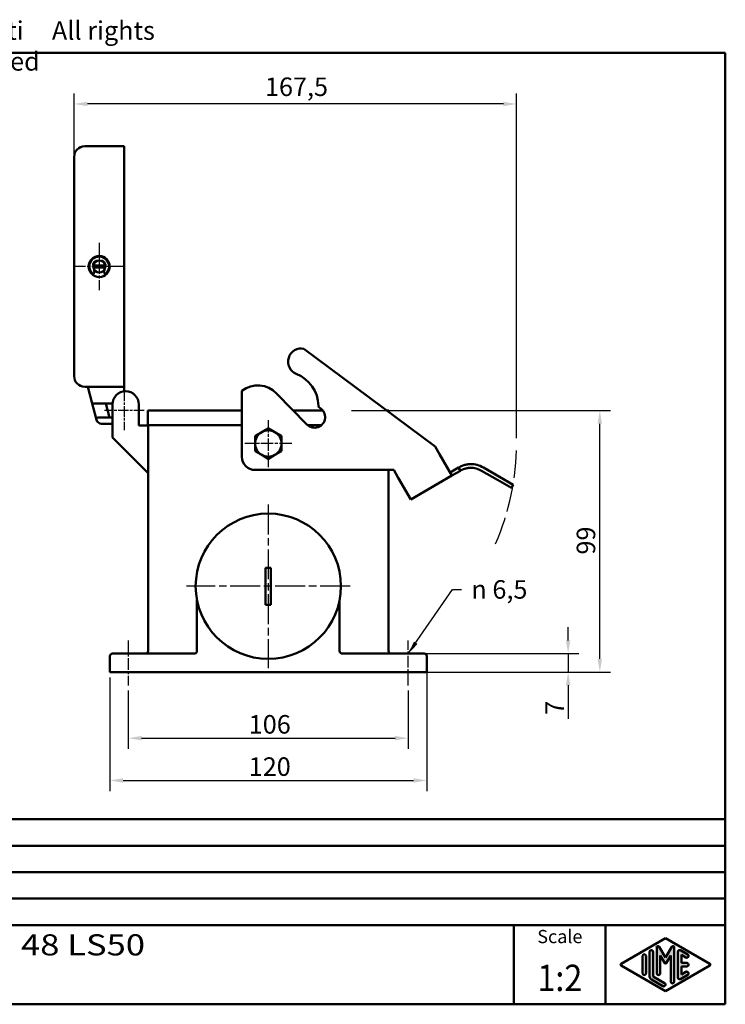
# Model space of a CAD drawing. Extents: x 20 to 574, y 20 to 420.
# Drawn here: x 307 to 574, y 20 to 393 of the extents above; entities that cross this region are included whole.
import ezdxf
from ezdxf.enums import TextEntityAlignment as Align

# ---------------------------------------------------------------- set-up
doc = ezdxf.new("R2010")
doc.units = 0
doc.header["$LTSCALE"] = 2
for name, pattern in [('CHAIN', [0.3543, 0.2362, -0.0295, 0.0591, -0.0295]), ('DASH_DOT', [0.37, 0.24, -0.06, 0.01, -0.06]), ('DASHED_SPACE', [0.2067, 0.1654, -0.0413])]:
    doc.linetypes.add(name, pattern=pattern)
for name, color, linetype, lineweight in [('Bemaßungen(TC_020513_DIN)', 7, 'Continuous', 25), ('Mittellinie(TC_020513_DIN)', 7, 'DASH_DOT', 25), ('Mittelpunktmarkierung(TC_020513_DIN)', 7, 'Continuous', 25), ('Schraffur', 179, 'Continuous', 9), ('Sichtbare Kanten(TC_020513_DIN)', 7, 'Continuous', 50), ('Skizziergeometrie(ISO)', 7, 'Continuous', 50), ('Stich 1-Linien(TC_020513_DIN)', 7, 'DASHED_SPACE', 25), ('Symbole(ISO)', 7, 'Continuous', 25), ('Symbole(TC_020513_DIN)', 7, 'Continuous', 35)]:
    doc.layers.add(name, color=color, linetype=linetype, lineweight=lineweight)
doc.styles.add('Aktuell-BSI', font='ARIAL.TTF')
doc.styles.add('Kopie von TC 5 mm', font='ARIAL.TTF', dxfattribs={"width": 1.2})
doc.styles.add('TC 2_5 mm', font='ARIAL.TTF', dxfattribs={"width": 0.9})
doc.styles.add('TC 3_5 mm', font='ARIAL.TTF', dxfattribs={"width": 0.8})
doc.styles.add('TC 5 mm', font='ARIAL.TTF', dxfattribs={"width": 0.9})
doc.dimstyles.new('STANDARD-TC_020513_DIN', dxfattribs={"dimscale": 2, "dimtxt": 3.5, "dimasz": 2.5, "dimexe": 2, "dimexo": 1, "dimgap": 0.8, "dimtad": 1, "dimrnd": 1e-08, "dimzin": 12, "dimtxsty": 'Aktuell-BSI', "dimcen": 0.09, "dimdle": 10, "dimclrd": 7, "dimclre": 7, "dimclrt": 7, "dimadec": 0, "dimazin": 3, "dimtfac": 1, "dimtmove": 0, "dimatfit": 3, "dimfxl": 1, "dimtolj": 1, "dimtzin": 0, "dimlwd": 25, "dimlwe": 25, "dimarcsym": 0})
doc.dimstyles.new('STANDARD-TC_020513_DIN$7', dxfattribs={"dimscale": 2, "dimtxt": 3.5, "dimasz": 2.5, "dimexe": 2, "dimexo": 1, "dimgap": 0.8, "dimtad": 1, "dimrnd": 1e-08, "dimzin": 12, "dimtxsty": 'Aktuell-BSI', "dimcen": 0.09, "dimdle": 10, "dimclrd": 7, "dimclre": 7, "dimclrt": 7, "dimadec": 0, "dimazin": 3, "dimtfac": 1, "dimtmove": 0, "dimatfit": 3, "dimfxl": 1, "dimtolj": 1, "dimtzin": 0, "dimlwd": 25, "dimlwe": 25, "dimarcsym": 0})

# ---------------------------------------------------------------- blocks, each defined once
blk = doc.blocks.new('Ränder Ilme Rahmen A4 quer')
at = {"layer": 'Skizziergeometrie(ISO)'}
for p, q in [((10, 190), (287, 190)), ((287, 190), (287, 10)), ((10, 10), (287, 10))]:
    blk.add_line(p, q, dxfattribs=at)
at = {"layer": 'Symbole(ISO)', "color": 7, "insert": (148.5, 196), "char_height": 3.5, "attachment_point": 2, "style": 'TC 2_5 mm'}
blk.add_mtext('\\fISOCPEUR|b0|i0;\\H3.5000;    Diritti riservati     All rights reseved', dxfattribs=at)
blk = doc.blocks.new('Schriftfelder Ilme')
at = {"layer": 'Schraffur'}
h = blk.add_hatch(color=7, dxfattribs=at)
edge = h.paths.add_edge_path()
edge.add_line((188.66, 18.85), (187.48, 20.89))
edge.add_arc((187.25, 20.75), 0.265, 30, 180)
edge.add_line((186.99, 20.75), (186.99, 15.85))
edge.add_arc((187.32, 15.85), 0.333, 180, 360)
edge.add_line((187.66, 15.85), (187.66, 19.25))
edge.add_line((187.66, 19.25), (188.51, 17.77))
edge.add_arc((188.66, 17.85), 0.167, 210, 330)
edge.add_line((188.8, 17.77), (189.66, 19.25))
edge.add_line((189.66, 19.25), (189.66, 14.29))
edge.add_arc((189.99, 14.29), 0.333, 180, 360)
edge.add_line((190.32, 14.29), (190.32, 20.75))
edge.add_arc((190.06, 20.75), 0.265, 0, 150)
edge.add_line((189.83, 20.89), (188.66, 18.85))
h = blk.add_hatch(color=7, dxfattribs=at)
edge = h.paths.add_edge_path()
edge.add_arc((184.66, 19.15), 0.333, 0, 180)
edge.add_line((184.32, 19.15), (184.32, 15.85))
edge.add_arc((184.66, 15.85), 0.333, 180, 360)
edge.add_line((184.99, 15.85), (184.99, 19.15))
h = blk.add_hatch(color=7, dxfattribs=at)
edge = h.paths.add_edge_path()
edge.add_line((188.49, 14.02), (186.32, 15.27))
edge.add_line((186.32, 15.27), (186.32, 19.94))
edge.add_arc((185.99, 19.94), 0.333, 0, 180)
edge.add_line((185.66, 19.94), (185.66, 15.27))
edge.add_arc((186.32, 15.27), 0.667, 180, 240.0184)
edge.add_line((185.99, 14.69), (188.16, 13.44))
edge.add_arc((188.32, 13.73), 0.333, 240.0184, 420.0184)
h = blk.add_hatch(color=7, dxfattribs=at)
edge = h.paths.add_edge_path()
edge.add_arc((192.69, 15.85), 0.333, 299.9816, 479.9816)
edge.add_line((192.52, 16.14), (191.66, 15.63))
edge.add_line((191.66, 15.63), (191.66, 17.17))
edge.add_line((191.66, 17.17), (192.69, 17.17))
edge.add_arc((192.69, 17.5), 0.333, 270, 450)
edge.add_line((192.69, 17.83), (191.66, 17.83))
edge.add_line((191.66, 17.83), (191.66, 19.37))
edge.add_line((191.66, 19.37), (192.52, 18.87))
edge.add_arc((192.69, 19.15), 0.333, 240.0184, 420.0184)
edge.add_line((192.86, 19.44), (191.49, 20.23))
edge.add_arc((191.32, 19.94), 0.333, 60.0184, 180)
edge.add_line((190.99, 19.94), (190.99, 15.06))
edge.add_arc((191.32, 15.06), 0.333, 180, 299.9816)
edge.add_line((191.49, 14.77), (192.86, 15.56))
for p, q in [((186.99, 20.75), (186.99, 15.85)), ((188.66, 18.85), (187.48, 20.89)), ((189.83, 20.89), (188.66, 18.85)), ((190.32, 14.29), (190.32, 20.75)), ((184.32, 15.85, 10), (184.32, 19.15, 10)), ((184.99, 19.15, 10), (184.99, 15.85, 10)), ((185.66, 19.94), (185.66, 15.27)), ((186.32, 15.27), (186.32, 19.94)), ((187.66, 19.25), (188.51, 17.77)), ((187.66, 15.85), (187.66, 19.25)), ((188.8, 17.77), (189.66, 19.25)), ((189.66, 19.25), (189.66, 14.29)), ((190.99, 15.06, 10), (190.99, 19.94, 10)), ((191.49, 20.23, 10), (192.86, 19.44, 10)), ((191.66, 19.37, 10), (191.66, 17.83, 10)), ((192.52, 18.87, 10), (191.66, 19.37, 10)), ((191.66, 17.83, 10), (192.69, 17.83, 10)), ((191.66, 17.17, 10), (191.66, 15.63, 10)), ((192.69, 17.17, 10), (191.66, 17.17, 10)), ((188.49, 14.02), (186.32, 15.27)), ((192.86, 15.56, 10), (191.49, 14.77, 10)), ((191.66, 15.63, 10), (192.52, 16.14, 10)), ((185.99, 14.69), (188.16, 13.44))]:
    blk.add_line(p, q)
for centre, radius, start, end in [((187.25, 20.75), 0.265, 30, 180), ((190.06, 20.75), 0.265, 0, 150), ((184.66, 19.15, 10), 0.333, 0, 180), ((185.99, 19.94), 0.333, 0, 180), ((191.32, 19.94, 10), 0.333, 60.0184, 180), ((192.69, 19.15, 10), 0.333, 240.0184, 60.0184), ((188.66, 17.85), 0.167, 210, 330), ((192.69, 17.5, 10), 0.333, 270, 90), ((184.66, 15.85, 10), 0.333, 180, 0), ((186.32, 15.27), 0.667, 180, 240.0184), ((187.32, 15.85), 0.333, 180, 0), ((191.32, 15.06, 10), 0.333, 180, 299.9816), ((192.69, 15.85, 10), 0.333, 299.9816, 119.9816), ((188.32, 13.73), 0.333, 240.0184, 60.0184), ((189.99, 14.29), 0.333, 180, 0)]:
    blk.add_arc(centre, radius, start, end)
at = {"layer": 'Skizziergeometrie(ISO)'}
for p, q in [((19.98, 45), (199.98, 45)), ((19.98, 45), (19.98, 10)), ((26.98, 45), (26.98, 25)), ((44.98, 45), (44.98, 25)), ((19.98, 40), (199.98, 40)), ((19.98, 35), (199.98, 35)), ((19.98, 30), (199.98, 30)), ((19.98, 25), (199.98, 25)), ((49.98, 10), (49.98, 25)), ((159.98, 25), (159.98, 10)), ((177.33, 25), (177.33, 10)), ((180.24, 17.65), (188.66, 22.5)), ((188.66, 22.5), (197.07, 17.65)), ((186.99, 15.85), (186.99, 20.75)), ((187.48, 20.89), (188.66, 18.85)), ((189.83, 20.89), (188.66, 18.85)), ((190.32, 14.29), (190.32, 20.75)), ((184.32, 15.85), (184.32, 19.15)), ((184.99, 19.15), (184.99, 15.85)), ((185.66, 15.27), (185.66, 19.94)), ((186.32, 19.94), (186.32, 15.27)), ((187.66, 19.25), (187.66, 15.85)), ((188.51, 17.77), (187.66, 19.25)), ((189.66, 19.25), (188.8, 17.77)), ((189.66, 14.29), (189.66, 19.25)), ((190.99, 15.06), (190.99, 19.94)), ((191.49, 20.23), (192.86, 19.44)), ((191.66, 19.37), (191.66, 17.83)), ((192.52, 18.87), (191.66, 19.37)), ((19.98, 17.5), (49.98, 17.5)), ((188.66, 12.5), (180.24, 17.36)), ((197.07, 17.36), (188.66, 12.5)), ((191.66, 17.83), (192.69, 17.83)), ((191.66, 17.17), (191.66, 15.63)), ((192.69, 17.17), (191.66, 17.17)), ((186.32, 15.27), (188.49, 14.02)), ((192.86, 15.56), (191.49, 14.77)), ((191.66, 15.63), (192.52, 16.14)), ((188.16, 13.44), (185.99, 14.69))]:
    blk.add_line(p, q, dxfattribs=at)
for centre, radius, start, end in [((187.25, 20.75), 0.265, 30, 180), ((190.06, 20.75), 0.265, 0, 150), ((184.66, 19.15), 0.333, 0, 180), ((185.99, 19.94), 0.333, 0, 180), ((191.32, 19.94), 0.333, 60.0184, 180), ((192.69, 19.15), 0.333, 240.0184, 60.0184), ((180.32, 17.5), 0.167, 119.9816, 240.0184), ((188.66, 17.85), 0.167, 210, 330), ((192.69, 17.5), 0.333, 270, 90), ((196.99, 17.5), 0.167, 299.9816, 60.0184), ((184.66, 15.85), 0.333, 180, 0), ((186.32, 15.27), 0.667, 180, 240.0184), ((187.32, 15.85), 0.333, 180, 0), ((191.32, 15.06), 0.333, 180, 299.9816), ((192.69, 15.85), 0.333, 299.9816, 119.9816), ((188.32, 13.73), 0.333, 240.0184, 60.0184), ((189.99, 14.29), 0.333, 180, 0)]:
    blk.add_arc(centre, radius, start, end, dxfattribs=at)
at = {"layer": 'Symbole(ISO)', "color": 7}
for s, insert, char_height, width, attachment_point, style in [('Scale', (168.66, 22.5), 2.5, 17.3406, 5, 'TC 2_5 mm'), (' Date', (20.98, 21.25), 2.5, 8.9975, 4, 'TC 2_5 mm'), ('14.12.2006', (39.98, 21.25), 3.5, 20.9533, 5, 'TC 3_5 mm'), (' Sign.', (20.98, 13.75), 2.5, 8.971, 4, 'TC 2_5 mm')]:
    blk.add_mtext(s, dxfattribs=dict(at, insert=insert, char_height=char_height, width=width, attachment_point=attachment_point, style=style))
at = {"layer": 'Symbole(ISO)', "color": 7, "style": 'Kopie von TC 5 mm', "width": 1.2}
blk.add_attdef('BAUTEILNUMMER', text='', height=4, dxfattribs=at).set_placement((50.98, 21.25), align=Align.MIDDLE_LEFT)
at = {"layer": 'Symbole(ISO)', "color": 7, "style": 'TC 5 mm', "width": 0.9}
blk.add_attdef('FirstViewScale', text='', height=5, dxfattribs=at).set_placement((168.66, 15), align=Align.MIDDLE_CENTER)
blk = doc.blocks.new('*D13')
at = {"layer": 'Bemaßungen(TC_020513_DIN)', "color": 7, "linetype": 'Continuous', "lineweight": 25}
for p, q in [((327.5, 330.71), (327.5, 364.71)), ((495, 234.21), (495, 364.71)), ((490, 360.71), (332.5, 360.71))]:
    blk.add_line(p, q, dxfattribs=at)
at = {"layer": 'Bemaßungen(TC_020513_DIN)', "color": 7, "linetype": 'Continuous'}
for points in [[(332.5, 361.54), (332.5, 359.87), (327.5, 360.71)], [(490, 361.54), (490, 359.87), (495, 360.71)]]:
    blk.add_solid(points, dxfattribs=at)
at = {"layer": 'Defpoints', "color": 0, "linetype": 'Continuous'}
for p in [(327.5, 360.71), (327.5, 328.71), (495, 232.21)]:
    blk.add_point(p, dxfattribs=at)
at = {"layer": 'Bemaßungen(TC_020513_DIN)', "color": 7, "linetype": 'Continuous', "lineweight": 25, "insert": (399.74, 370.72), "char_height": 7, "attachment_point": 1, "style": 'Aktuell-BSI'}
blk.add_mtext('\\A1;167,5', dxfattribs=at)
blk = doc.blocks.new('*D17')
at = {"layer": 'Bemaßungen(TC_020513_DIN)', "color": 7, "linetype": 'Continuous', "lineweight": 25}
for p, q in [((348, 138.71), (348, 116.71)), ((454, 138.71), (454, 116.71)), ((353, 120.71), (449, 120.71))]:
    blk.add_line(p, q, dxfattribs=at)
at = {"layer": 'Bemaßungen(TC_020513_DIN)', "color": 7, "linetype": 'Continuous'}
for points in [[(353, 121.54), (353, 119.87), (348, 120.71)], [(449, 121.54), (449, 119.87), (454, 120.71)]]:
    blk.add_solid(points, dxfattribs=at)
at = {"layer": 'Defpoints', "color": 0, "linetype": 'Continuous'}
for p in [(348, 140.71), (454, 140.71), (454, 120.71)]:
    blk.add_point(p, dxfattribs=at)
at = {"layer": 'Bemaßungen(TC_020513_DIN)', "color": 7, "linetype": 'Continuous', "lineweight": 25, "insert": (393.6, 129.45), "char_height": 7, "attachment_point": 1, "style": 'Aktuell-BSI'}
blk.add_mtext('\\A1;106', dxfattribs=at)
blk = doc.blocks.new('*D18')
at = {"layer": 'Bemaßungen(TC_020513_DIN)', "color": 7, "linetype": 'Continuous', "lineweight": 25}
for p, q in [((461, 146.71), (461, 100.71)), ((341, 143.71), (341, 100.71)), ((346, 104.71), (456, 104.71))]:
    blk.add_line(p, q, dxfattribs=at)
at = {"layer": 'Bemaßungen(TC_020513_DIN)', "color": 7, "linetype": 'Continuous'}
for points in [[(346, 105.54), (346, 103.87), (341, 104.71)], [(456, 105.54), (456, 103.87), (461, 104.71)]]:
    blk.add_solid(points, dxfattribs=at)
at = {"layer": 'Defpoints', "color": 0, "linetype": 'Continuous'}
for p in [(341, 145.71), (461, 148.71), (461, 104.71)]:
    blk.add_point(p, dxfattribs=at)
at = {"layer": 'Bemaßungen(TC_020513_DIN)', "color": 7, "linetype": 'Continuous', "lineweight": 25, "insert": (393.6, 113.45), "char_height": 7, "attachment_point": 1, "style": 'Aktuell-BSI'}
blk.add_mtext('\\A1;120', dxfattribs=at)
blk = doc.blocks.new('*D19')
at = {"layer": 'Bemaßungen(TC_020513_DIN)', "color": 7, "linetype": 'Continuous', "lineweight": 25}
for p, q in [((514.5, 157.71), (514.5, 162.71)), ((460.5, 152.71), (518.5, 152.71)), ((514.5, 152.71), (514.5, 145.71)), ((460.5, 145.71), (518.5, 145.71)), ((514.5, 140.71), (514.5, 127.98))]:
    blk.add_line(p, q, dxfattribs=at)
at = {"layer": 'Bemaßungen(TC_020513_DIN)', "color": 7, "linetype": 'Continuous'}
for points in [[(513.66, 157.71), (515.33, 157.71), (514.5, 152.71)], [(513.66, 140.71), (515.33, 140.71), (514.5, 145.71)]]:
    blk.add_solid(points, dxfattribs=at)
at = {"layer": 'Defpoints', "color": 0, "linetype": 'Continuous'}
for p in [(458.5, 152.71), (514.5, 152.71), (458.5, 145.71)]:
    blk.add_point(p, dxfattribs=at)
at = {"layer": 'Bemaßungen(TC_020513_DIN)', "color": 7, "linetype": 'Continuous', "lineweight": 25, "insert": (505.9, 129.58), "char_height": 7, "attachment_point": 1, "rotation": 90, "style": 'Aktuell-BSI'}
blk.add_mtext('\\A1;7', dxfattribs=at)
blk = doc.blocks.new('*D20')
at = {"layer": 'Bemaßungen(TC_020513_DIN)', "color": 7, "linetype": 'Continuous', "lineweight": 25}
for p, q in [((432.5, 244.71), (530.5, 244.71)), ((526.5, 150.71), (526.5, 239.71)), ((460.5, 145.71), (530.5, 145.71))]:
    blk.add_line(p, q, dxfattribs=at)
at = {"layer": 'Bemaßungen(TC_020513_DIN)', "color": 7, "linetype": 'Continuous'}
for points in [[(525.66, 239.71), (527.33, 239.71), (526.5, 244.71)], [(525.66, 150.71), (527.33, 150.71), (526.5, 145.71)]]:
    blk.add_solid(points, dxfattribs=at)
at = {"layer": 'Defpoints', "color": 0, "linetype": 'Continuous'}
for p in [(430.5, 244.71), (526.5, 244.71), (458.5, 145.71)]:
    blk.add_point(p, dxfattribs=at)
at = {"layer": 'Bemaßungen(TC_020513_DIN)', "color": 7, "linetype": 'Continuous', "lineweight": 25, "insert": (517.75, 190.19), "char_height": 7, "attachment_point": 1, "rotation": 90, "style": 'Aktuell-BSI'}
blk.add_mtext('\\A1;99', dxfattribs=at)

msp = doc.modelspace()

# ---------------------------------------------------------------- linework, layer by layer
at = {"layer": 'Mittellinie(TC_020513_DIN)', "linetype": 'CHAIN', "ltscale": 9.445163}
for p, q in [((347.996, 157.707), (347.996, 140.707)), ((453.996, 140.707), (453.996, 157.707))]:
    msp.add_line(p, q, dxfattribs=at)
at = {"layer": 'Mittelpunktmarkierung(TC_020513_DIN)', "linetype": 'CHAIN', "ltscale": 10.000767}
for p, q in [((336.996, 308.207), (336.996, 290.207)), ((345.996, 299.207), (327.996, 299.207))]:
    msp.add_line(p, q, dxfattribs=at)
at = {"layer": 'Mittelpunktmarkierung(TC_020513_DIN)', "linetype": 'CHAIN', "ltscale": 8.333956}
for p, q in [((346.496, 252.207), (346.496, 237.207)), ((353.996, 244.707), (338.996, 244.707))]:
    msp.add_line(p, q, dxfattribs=at)
at = {"layer": 'Mittelpunktmarkierung(TC_020513_DIN)', "linetype": 'CHAIN', "ltscale": 9.889646}
for p, q in [((400.996, 241.107), (400.996, 223.307)), ((409.896, 232.207), (392.096, 232.207))]:
    msp.add_line(p, q, dxfattribs=at)
at = {"layer": 'Mittelpunktmarkierung(TC_020513_DIN)', "linetype": 'CHAIN', "ltscale": 23.990969}
for p, q in [((400.996, 209.157), (400.996, 147.257)), ((431.946, 178.207), (370.046, 178.207))]:
    msp.add_line(p, q, dxfattribs=at)
at = {"layer": 'Sichtbare Kanten(TC_020513_DIN)'}
for p, q in [((346.496, 344.707), (331.496, 344.707)), ((346.496, 344.707), (346.496, 328.707)), ((327.496, 328.707), (327.496, 340.707)), ((327.496, 328.707), (327.496, 269.707)), ((346.496, 269.707), (346.496, 328.707)), ((334.782, 299.607), (335.293, 299.607)), ((335.293, 298.807), (334.782, 298.807)), ((335.293, 299.607), (338.7, 299.607)), ((338.7, 298.807), (335.293, 298.807)), ((338.7, 299.607), (339.21, 299.607)), ((339.21, 298.807), (338.7, 298.807)), ((327.496, 257.707), (327.496, 269.707)), ((346.496, 269.707), (346.496, 253.707)), ((464.188, 231.028), (414.496, 268.106)), ((346.496, 253.707), (331.496, 253.707)), ((332.63, 253.707), (334.206, 247.826)), ((346.496, 251.982), (346.496, 253.707)), ((390.996, 252.207), (390.996, 227.207)), ((415.632, 239.415), (404.157, 251.187)), ((334.206, 247.826), (335.975, 241.226)), ((334.882, 247.307), (342.005, 247.307)), ((340.915, 242.107), (339.521, 247.307)), ((341.996, 247.007), (341.996, 234.507)), ((351.996, 239.007), (351.996, 247.007)), ((371.496, 244.707), (355.396, 244.707)), ((355.396, 244.707), (355.396, 239.207)), ((371.496, 244.707), (390.996, 244.707)), ((410.474, 244.707), (421.619, 244.707)), ((446.596, 244.707), (445.856, 244.707)), ((446.596, 244.707), (446.596, 244.154)), ((335.975, 241.226), (335.984, 241.189)), ((341.996, 242.107), (336.651, 242.107)), ((337.916, 239.707), (341.996, 239.707)), ((355.496, 239.007), (351.996, 239.007)), ((371.496, 239.207), (355.396, 239.207)), ((355.496, 153.707), (355.496, 239.207)), ((371.496, 239.207), (390.996, 239.207)), ((415.85, 239.207), (421.142, 239.207)), ((395.996, 232.207), (395.996, 235.046)), ((396.037, 235.117), (398.496, 236.537)), ((398.496, 236.537), (400.955, 237.957)), ((401.037, 237.957), (403.496, 236.537)), ((403.496, 236.537), (405.955, 235.117)), ((405.996, 235.046), (405.996, 232.207)), ((341.996, 234.507), (355.496, 221.007)), ((395.996, 229.367), (395.996, 232.207)), ((405.996, 232.207), (405.996, 229.367)), ((465.804, 228.228), (464.188, 231.028)), ((398.496, 227.877), (396.037, 229.296)), ((400.955, 226.457), (398.496, 227.877)), ((403.496, 227.877), (401.037, 226.457)), ((405.955, 229.296), (403.496, 227.877)), ((465.804, 228.228), (470.504, 220.088)), ((395.996, 222.207), (448.496, 222.207)), ((446.496, 153.707), (446.496, 222.207)), ((448.496, 222.207), (450.216, 219.228)), ((470.504, 220.088), (454.916, 211.088)), ((473.007, 223.149), (469.804, 221.3)), ((473.707, 221.937), (470.504, 220.088)), ((473.406, 222.459), (473.007, 223.149)), ((473.707, 221.937), (473.406, 222.459)), ((487.803, 218.418), (481.707, 221.937)), ((488.503, 219.63), (482.407, 223.149)), ((454.916, 211.088), (450.216, 219.228)), ((487.803, 218.418), (492.999, 215.418)), ((488.503, 219.63), (493.699, 216.63)), ((493.699, 216.63), (492.999, 215.418)), ((399.996, 171.207), (399.996, 185.207)), ((399.996, 185.207), (401.996, 185.207)), ((401.996, 185.207), (401.996, 171.207)), ((373.996, 172.987), (373.996, 153.707)), ((427.996, 153.707), (427.996, 172.987)), ((401.996, 171.207), (399.996, 171.207)), ((340.996, 145.707), (340.996, 151.707)), ((341.996, 152.707), (343.496, 152.707)), ((372.996, 152.707), (343.496, 152.707)), ((458.496, 152.707), (428.996, 152.707)), ((458.496, 152.707), (459.996, 152.707)), ((460.996, 145.707), (460.996, 151.707)), ((340.996, 145.707), (343.496, 145.707)), ((458.496, 145.707), (343.496, 145.707)), ((460.996, 145.707), (458.496, 145.707))]:
    msp.add_line(p, q, dxfattribs=at)
at = {"layer": 'Sichtbare Kanten(TC_020513_DIN)', "flags": 128}
for points in [[(473.007, 223.149), (473.1, 223.202), (473.206, 223.261), (473.327, 223.326), (473.462, 223.396), (473.611, 223.47), (473.774, 223.546), (473.95, 223.625), (474.137, 223.705), (474.328, 223.78), (474.522, 223.853), (474.72, 223.921), (474.92, 223.986), (475.122, 224.046), (475.328, 224.103), (475.536, 224.155), (475.746, 224.202), (475.959, 224.245), (476.172, 224.283), (476.387, 224.316), (476.604, 224.344), (476.821, 224.367), (477.04, 224.385), (477.259, 224.398), (477.478, 224.406)], [(477.512, 223.006), (477.322, 223), (477.132, 222.988), (476.943, 222.972), (476.756, 222.952), (476.569, 222.927), (476.384, 222.898), (476.2, 222.865), (476.018, 222.828), (475.838, 222.787), (475.659, 222.742), (475.483, 222.693), (475.309, 222.641), (475.138, 222.585), (474.97, 222.526), (474.805, 222.464), (474.644, 222.399), (474.487, 222.332), (474.34, 222.266), (474.205, 222.202), (474.082, 222.14), (473.97, 222.083), (473.871, 222.029), (473.783, 221.98), (473.707, 221.937)]]:
    msp.add_lwpolyline(points, dxfattribs=at)
at = {"layer": 'Sichtbare Kanten(TC_020513_DIN)'}
for centre, radius in [((336.996, 299.207), 4), ((400.996, 178.207), 27.5)]:
    msp.add_circle(centre, radius, dxfattribs=at)
for centre, radius, start, end in [((331.496, 340.707), 4, 90, 180), ((336.996, 299.207), 3.75, 320.20818, 219.79182), ((335.13, 299.925), 0.5, 158.95921, 224.98973), ((336.996, 299.207), 2.5, 121.71272, 158.95921), ((336.996, 299.207), 2.25, 169.75965, 190.24035), ((336.996, 299.207), 2.25, 10.24035, 169.75965), ((336.996, 299.207), 2.25, 190.24035, 349.75965), ((335.945, 300.908), 0.5, 55.6822, 121.71272), ((338.048, 300.908), 0.5, 58.28728, 124.3178), ((336.996, 299.207), 2.5, 21.04079, 58.28728), ((336.996, 299.207), 2.25, 349.75965, 10.24035), ((338.863, 299.925), 0.5, 315.01027, 21.04079), ((334.595, 297.207), 0.625, 219.79182, 35.1033), ((335.515, 297.854), 0.5, 155.58129, 215.1033), ((339.397, 297.207), 0.625, 144.8967, 320.20818), ((338.477, 297.854), 0.5, 324.8967, 24.41871), ((413.496, 263.207), 5, 78.46304, 247.79089), ((331.496, 257.707), 4, 180, 270), ((406.503, 246.079), 13.5, 1.80856, 67.79089), ((396.996, 244.207), 10, 44.26712, 126.8699), ((346.996, 247.007), 5, 0, 180), ((334.882, 248.007), 0.7, 195, 270), ((420.996, 246.537), 1, 181.80856, 240), ((418.496, 242.207), 4, 224.26712, 60), ((336.651, 241.407), 0.7, 90, 195), ((337.916, 241.707), 2, 195, 270), ((400.996, 232.207), 5, 120, 180), ((400.996, 232.207), 5.75, 149.59185, 150.40815), ((400.996, 232.207), 5, 60, 120), ((400.996, 232.207), 5.75, 89.59185, 90.40815), ((400.996, 232.207), 5, 0, 60), ((400.996, 232.207), 5.75, 29.59185, 30.40815), ((400.996, 232.207), 5, 180, 240), ((400.996, 232.207), 5, 300, 0), ((400.996, 232.207), 5.75, 209.59185, 210.40815), ((400.996, 232.207), 5, 240, 300), ((400.996, 232.207), 5.75, 329.59185, 330.40815), ((395.996, 227.207), 5, 180, 270), ((400.996, 232.207), 5.75, 269.59185, 270.40815), ((477.707, 215.009), 9.4, 60, 91.39648), ((477.707, 215.009), 8, 60, 91.39648), ((354.496, 153.707), 1, 270, 0), ((372.996, 153.707), 1, 270, 0), ((428.996, 153.707), 1, 180, 270), ((447.496, 153.707), 1, 180, 270), ((341.996, 151.707), 1, 90, 180), ((459.996, 151.707), 1, 0, 90)]:
    msp.add_arc(centre, radius, start, end, dxfattribs=at)
at = {"layer": 'Stich 1-Linien(TC_020513_DIN)', "ltscale": 31.451513}
msp.add_arc((400.996, 232.207), 94.003, 336.22524, 0, dxfattribs=at)

# ---------------------------------------------------------------- block references
at = {"xscale": 2, "yscale": 2, "zscale": 2}
msp.add_blockref('Ränder Ilme Rahmen A4 quer', (0, 0), dxfattribs=at)
msp.add_blockref('Schriftfelder Ilme', (174.04, -0.001), dxfattribs=at).add_auto_attribs({'FirstViewScale': '1:2', 'BAUTEILNUMMER': 'MHP 48 LS50'})

# ---------------------------------------------------------------- texts
at = {"layer": 'Symbole(TC_020513_DIN)', "color": 7, "insert": (475.723, 180.502), "char_height": 7, "width": 26.86517, "attachment_point": 1, "style": 'Aktuell-BSI'}
msp.add_mtext('{ \\fAIGDT|b0|i0;\\H7.0000;n\\fArial|b0|i0;\\H7.0000; 6,5}', dxfattribs=at)

# ---------------------------------------------------------------- dimensions: what is measured, and where the dimension line sits
at = {"layer": 'Bemaßungen(TC_020513_DIN)', "color": 7, "linetype": 'Continuous', "lineweight": 25}
for base, p1, p2, angle, picture, middle in [((327.496, 360.707), (494.999, 232.207), (327.496, 328.707), 180, '*D13', (411.248, 360.707)), ((526.496, 244.707), (458.496, 145.707), (430.496, 244.707), 90, '*D20', (526.496, 195.207)), ((514.496, 152.707), (458.496, 145.707), (458.496, 152.707), 90, '*D19', (514.496, 131.841)), ((460.996, 104.707), (340.996, 145.707), (460.996, 148.707), 180, '*D18', (400.996, 104.707)), ((453.996, 120.707), (347.996, 140.707), (453.996, 140.707), 180, '*D17', (400.996, 120.707))]:
    dim = msp.add_linear_dim(base=base, p1=p1, p2=p2, angle=angle, dimstyle='STANDARD-TC_020513_DIN', override={"dimdec": 2, "dimtp": 0, "dimtm": 0, "dimtdec": 2}, dxfattribs=at)
    dim.commit()
    dim.dimension.update_dxf_attribs({"geometry": picture, "text_midpoint": middle, "dimtype": 160})

# ---------------------------------------------------------------- leaders
at = {"layer": 'Symbole(TC_020513_DIN)', "color": 7, "linetype": 'Continuous', "lineweight": 25, "annotation_type": 0, "has_hookline": 1, "hookline_direction": 1, "text_width": 24.075}
msp.add_leader([(453.996, 152.707), (470.723, 177.002), (474.123, 177.002)], dimstyle='STANDARD-TC_020513_DIN$7', override={"dimtad": 0}, dxfattribs=at)

doc.saveas('drawing.dxf')
